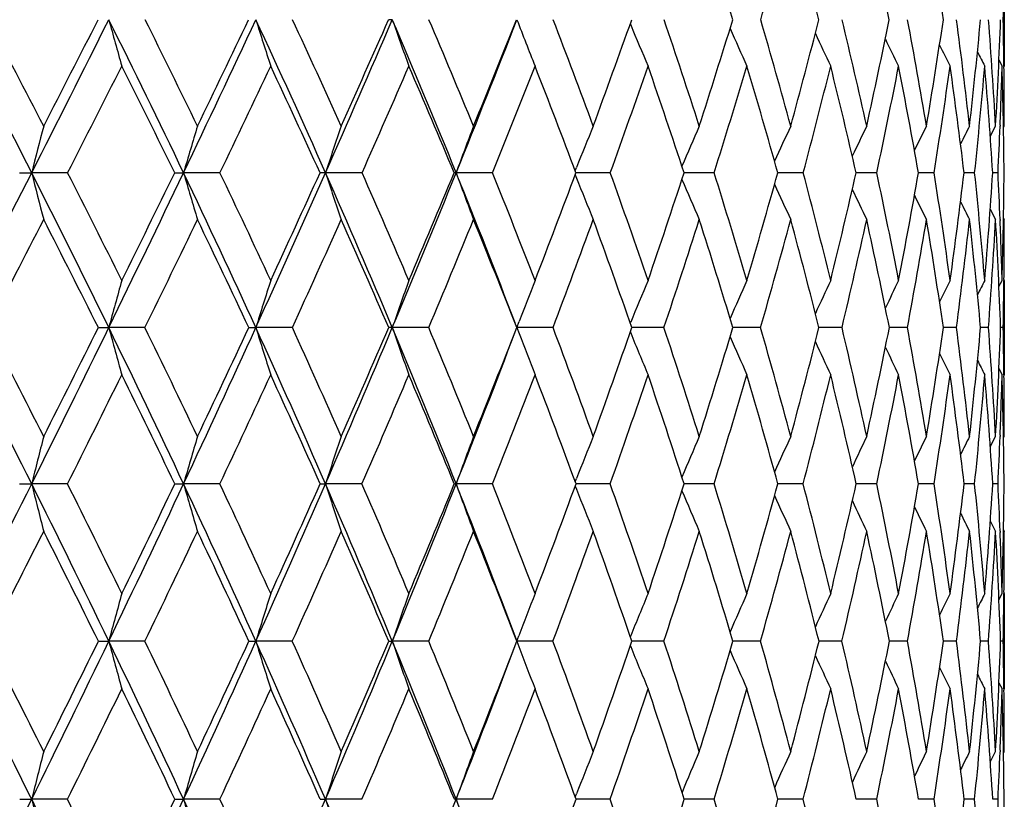
# Model space of a CAD drawing. Units: inches. Extents: x 0 to 11, y 0 to 8.5.
# Drawn here: x 3.9 to 4, y 3.7 to 3.8 of the extents above; entities that cross this region are included whole.
import ezdxf

# ---------------------------------------------------------------- set-up
doc = ezdxf.new("R2010")
doc.units = ezdxf.units.IN
doc.header["$LTSCALE"] = 0.605
doc.header["$MEASUREMENT"] = 0
doc.layers.get('0').update_dxf_attribs({"linetype": 'CONTINUOUS'})

msp = doc.modelspace()

# ---------------------------------------------------------------- linework, layer by layer
at = {"color": 7, "linetype": 'CONTINUOUS'}
for p, q in [((4.0497108307, 3.8163642369), (4.0497108307, 3.7997882237)), ((3.9827844518, 3.8073416303), (3.9828617588, 3.8071563294)), ((4.0487520467, 3.8008782991), (4.0493214785, 3.7997882237)), ((4.0496510956, 3.7997922217), (4.049652523, 3.7996745407)), ((4.0471998297, 3.7872251063), (4.048154304, 3.7890706391)), ((4.0489628826, 3.7892300615), (4.0489553166, 3.7890382841)), ((4.0495710781, 3.7888020846), (4.0497108307, 3.7890706391)), ((3.8735138783, 3.7807122452), (3.8756896365, 3.7807132003)), ((3.8821218552, 3.7807122452), (3.8756896365, 3.7807132003)), ((3.9012862591, 3.7807122452), (3.9028655638, 3.7807132003)), ((3.9093828472, 3.7807122452), (3.9028655638, 3.7807132003)), ((3.9348016179, 3.7807122452), (3.9282582914, 3.7807132003)), ((3.958147971, 3.7807122452), (3.9516378587, 3.7807132003)), ((3.9729332751, 3.7810664212), (3.9731657252, 3.7816498181)), ((3.973505989, 3.7807131953), (3.9730658582, 3.7807132013)), ((3.9792104783, 3.7807122452), (3.973505989, 3.7807131953)), ((3.9929245343, 3.7807131664), (3.992424311, 3.7807131877)), ((3.9977983945, 3.7807122452), (3.9929245342, 3.7807131657)), ((4.0097047082, 3.7807131113), (4.0091885434, 3.7807131552)), ((4.0137433845, 3.7807122452), (4.0097047082, 3.7807131113)), ((4.0236819819, 3.7807130317), (4.0232066895, 3.7807130928)), ((4.0269010481, 3.7807122452), (4.0236819819, 3.7807130317)), ((4.0371522273, 3.7807122452), (4.0343518136, 3.7807129927)), ((4.044404086, 3.7807122452), (4.0425229631, 3.7807128393)), ((4.0485909501, 3.7807122452), (4.0476461343, 3.7807126058)), ((3.9729337081, 3.7803584732), (3.9731660724, 3.7797754439)), ((4.0472011727, 3.7741886411), (4.048154304, 3.7723394117)), ((4.0489539675, 3.7723715107), (4.0489615358, 3.7721829652)), ((4.0495714466, 3.7726079596), (4.0497108307, 3.7723394117)), ((4.0487548078, 3.7603476871), (4.0493214785, 3.761447073)), ((4.0496526148, 3.761640743), (4.0496504493, 3.7614431661)), ((4.0497108307, 3.761447073), (4.0497108307, 3.7445848241)), ((3.962505247, 3.7530226448), (3.9629305998, 3.7541412832)), ((3.8876165345, 3.7530219353), (3.8894850927, 3.7530226448)), ((3.8959570379, 3.7530219353), (3.8894850927, 3.7530226448)), ((3.9145342731, 3.7530219353), (3.9157991709, 3.7530226448)), ((3.9223274985, 3.7530219353), (3.9157991709, 3.7530226448)), ((3.9467385091, 3.7530219353), (3.9402129205, 3.7530226448)), ((3.962505247, 3.7530226448), (3.9628985609, 3.7519878473)), ((3.9689689998, 3.7530219353), (3.962505247, 3.7530226448)), ((3.9827940129, 3.7538030422), (3.9828610886, 3.7539667528)), ((3.9888176478, 3.7530219353), (3.9830667546, 3.7530226455)), ((4.0061047006, 3.7530219353), (4.0011473193, 3.7530226309)), ((4.0206736041, 3.7530219353), (4.0165548783, 3.7530225972)), ((4.0323924199, 3.7530219353), (4.0291496441, 3.7530225388)), ((4.0411550207, 3.7530219353), (4.0388175472, 3.7530224465)), ((4.0468820511, 3.7530219353), (4.0454710985, 3.7530223048)), ((4.049521646, 3.7530219353), (4.0490499054, 3.7530220868)), ((3.9827944834, 3.7522406985), (3.9828613661, 3.7520776163)), ((4.0487555825, 3.745685857), (4.0493214785, 3.7445848241)), ((4.0496500069, 3.7445887325), (4.0496522997, 3.7443960046)), ((4.0472043683, 3.7316910034), (4.048154304, 3.7335539418)), ((4.0489617829, 3.7337720033), (4.0489521163, 3.7335223286)), ((4.0495723712, 3.7332840691), (4.0497108307, 3.7335539418)), ((3.972940743, 3.7254558896), (3.9731652013, 3.7260270491)), ((3.8735336822, 3.7250764418), (3.8756892189, 3.7250770921)), ((3.8821023785, 3.7250764418), (3.8756892189, 3.7250770921)), ((3.9013049223, 3.7250764418), (3.9028650794, 3.7250770921)), ((3.9093645635, 3.7250764418), (3.9028650794, 3.7250770921)), ((3.9273070962, 3.7250764418), (3.9282577445, 3.7250770921)), ((3.9347846928, 3.7250764418), (3.9282577445, 3.7250770921)), ((3.951304724, 3.7250764418), (3.9516372543, 3.7250770921)), ((3.9581325577, 3.7250764418), (3.9516372543, 3.7250770921)), ((3.9729409935, 3.7246972717), (3.9731653972, 3.7241265297)), ((3.9735038239, 3.7250770768), (3.9730802547, 3.7250770876)), ((3.9791967165, 3.7250764418), (3.9735038239, 3.7250770768)), ((3.9929212223, 3.7250770476), (3.9924369716, 3.7250770694)), ((3.9977864087, 3.7250764418), (3.9929212223, 3.7250770476)), ((4.0097007035, 3.7250770044), (4.0091993178, 3.7250770379)), ((4.0137332834, 3.7250764418), (4.0097007035, 3.7250770044)), ((4.0236777698, 3.725076947), (4.0232154934, 3.7250769897)), ((4.026892923, 3.7250764418), (4.0236777698, 3.725076947)), ((4.0371461519, 3.7250764418), (4.0343585652, 3.7250769189)), ((4.0444001153, 3.7250764418), (4.0425276017, 3.7250768164)), ((4.0485891201, 3.7250764418), (4.0476486248, 3.7250766665)), ((4.047205206, 3.7184558318), (4.048154304, 3.716590831)), ((4.0489511618, 3.7166222987), (4.0489609496, 3.7163744438)), ((4.0495725511, 3.716860641), (4.0497108307, 3.716590831)), ((4.0487571919, 3.7043466456), (4.0493214785, 3.7054531476)), ((4.0487572768, 3.7043466021), (4.0493214785, 3.7054531476)), ((4.0496523431, 3.7056910346), (4.0496497231, 3.7054492936)), ((4.0497108307, 3.7054531476), (4.0497108307, 3.6884204321)), ((3.9625056508, 3.6969397482), (3.9628645562, 3.697893771)), ((3.9828005758, 3.6977433964), (3.9828615508, 3.6978937692)), ((3.8876318056, 3.6969392565), (3.8894853816, 3.6969397482)), ((3.8959420468, 3.6969392565), (3.8894853816, 3.6969397482)), ((3.9145485713, 3.6969392565), (3.9157995012, 3.6969397482)), ((3.9223135204, 3.6969392565), (3.9157995012, 3.6969397482)), ((3.9395763342, 3.6969392565), (3.9402132892, 3.6969397482)), ((3.9467256705, 3.6969392565), (3.9402132892, 3.6969397482)), ((3.9625056508, 3.6969397482), (3.9628646859, 3.6959853684)), ((3.968957417, 3.6969392565), (3.9625056508, 3.6969397482)), ((3.9828008653, 3.6961351686), (3.9828616846, 3.6959853684)), ((3.9888074256, 3.6969392565), (3.9830773976, 3.6969397338)), ((4.0060959317, 3.6969392565), (4.0011566101, 3.6969397109)), ((4.0206663678, 3.6969392565), (4.0165626463, 3.6969396779)), ((4.0323867819, 3.6969392565), (4.0291558167, 3.6969396315)), ((4.0411510319, 3.6969392565), (4.0388220712, 3.6969395669)), ((4.0468797476, 3.6969392565), (4.0454739277, 3.6969394759)), ((4.0495210489, 3.6969392565), (4.0490510225, 3.6969393445)), ((4.0487576514, 3.6895275297), (4.0493214785, 3.6884204321)), ((4.0496493454, 3.6884242895), (4.0496521921, 3.6881823284)), ((4.0472070283, 3.6753386132), (4.048154304, 3.6772100978)), ((4.0489610676, 3.6774612166), (4.048950245, 3.6771788728)), ((4.049573125, 3.6769396952), (4.0497108307, 3.6772100978)), ((3.9729453297, 3.6690657152), (3.9731657878, 3.6696305436)), ((3.8735443982, 3.6686739477), (3.8756895832, 3.6686740349)), ((3.8820918389, 3.6686739477), (3.8756895832, 3.6686740349)), ((3.9013150211, 3.6686739477), (3.902865502, 3.6686740349)), ((3.9093546694, 3.6686739477), (3.902865502, 3.6686740349)), ((3.9273164862, 3.6686739477), (3.9282582216, 3.6686740349)), ((3.9347755338, 3.6686739477), (3.9282582216, 3.6686740349)), ((3.9513133202, 3.6686739477), (3.9516377816, 3.6686740349)), ((3.9581242168, 3.6686739477), (3.9516377816, 3.6686740349)), ((3.9735034832, 3.668674044), (3.9730881832, 3.6686740392)), ((3.9791892691, 3.6686739477), (3.9735034832, 3.668674044)), ((3.9929202136, 3.6686740485), (3.992443926, 3.6686740459)), ((3.9977799224, 3.6686739477), (3.9929202136, 3.6686740485)), ((4.0096992504, 3.6686740484), (4.0092052347, 3.6686740489)), ((4.0137278168, 3.6686739477), (4.0096992504, 3.6686740484)), ((4.0236761155, 3.6686740436), (4.0232203193, 3.6686740474)), ((4.0268885258, 3.6686739477), (4.0236761155, 3.6686740436)), ((4.0371428638, 3.6686739477), (4.0343622581, 3.6686740401)), ((4.044397966, 3.6686739477), (4.0425301319, 3.6686740245)), ((4.0485881291, 3.6686739477), (4.0476499783, 3.6686739962))]:
    msp.add_line(p, q, dxfattribs=at)
for centre, radius, start, end in [((2.9806966406, 3.4930161519), 1.0679683801, 17.1585001344, 18.2163145758), ((2.6283384301, 4.2127523086), 1.4359792801, 343.6319463178, 344.411591562), ((3.0428236077, 3.5566860592), 1.0056484693, 14.4766762906, 15.5848558178), ((3.0884649969, 3.6149918829), 0.9602880803, 11.5999608382, 12.7465644833), ((3.1178871254, 3.6694878979), 0.9312937755, 8.558608094, 9.7292009448), ((3.0997135102, 3.8270304473), 0.949998076, 358.8572344069, 359.3564497511), ((2.1405722912, 2.8991760604), 1.946211687, 26.9331293709, 27.840683639), ((2.1798469646, 2.9131687388), 1.9105942343, 27.2867956544, 27.9302458696), ((-0.3141463026, 5.9095664733), 4.6996533335, 333.0649021028, 333.438598815), ((-0.4191326011, 6.0057629185), 4.8350452288, 332.7119887227, 332.9652246286), ((2.355109984, 3.0410856104), 1.7153997512, 25.5417853217, 26.5594383626), ((5.1593130757, 4.1587959064), 1.3173687487, 195.4394852589, 195.8142021914), ((2.3890581406, 3.0533627043), 1.6853556075, 25.8826770047, 26.6033449854), ((0.8053923613, 5.2610669201), 3.4330434568, 334.4557912216, 334.9610525812), ((0.7562649531, 5.3171029412), 3.5002361802, 334.1159597616, 334.4613925612), ((2.5290201348, 3.1603500525), 1.5305939547, 23.9104774848, 25.0362857387), ((5.0512985392, 4.1666627217), 1.1907711591, 197.5255068009, 197.944658901), ((2.5592199046, 3.1715199232), 1.504439895, 24.2353348498, 25.0319520626), ((1.4831639294, 4.8649138539), 2.6746920376, 336.0866046052, 336.7264450479), ((1.4590412, 4.9019573002), 2.7109849119, 335.7631180943, 336.2030462723), ((3.9402659086, 3.6245401344), 0.1835452671, 90.0164545949, 90.2262216041), ((2.6714673228, 3.2624633383), 1.3810935959, 22.0395186025, 23.2700421969), ((4.9807427073, 4.1749026537), 1.1032935077, 199.4190532182, 199.8765779384), ((2.6989687422, 3.2728959284), 1.3577219341, 22.3446495615, 23.214898155), ((1.9371684196, 4.5963695261), 2.1733343883, 337.9570323459, 338.7334493092), ((1.9263757936, 4.6228859851), 2.1930634419, 337.6535717017, 338.1896225249), ((4.9376625691, 4.1845773143), 1.0453120964, 201.110746109, 201.3546673346), ((2.8138108895, 3.3610935544), 1.2386424588, 20.2136078895, 21.1537103238), ((2.2577614582, 4.4218544434), 1.8312103955, 339.7843247585, 340.4170017619), ((4.9024425428, 4.1909060077), 0.99643998, 202.6512346491, 203.1110899157), ((2.9073019204, 3.4387649663), 1.142851487, 17.8495727793, 18.8538777254), ((2.5021097454, 4.269925628), 1.5685553975, 342.1480100652, 342.8761846527), ((2.9817165093, 3.5080194518), 1.0674454186, 15.2655628381, 16.326180991), ((2.6861647204, 4.1508549583), 1.3738254032, 344.7316121864, 345.5520065285), ((3.0384411708, 3.5706731032), 1.0105286156, 12.4813649828, 13.5879270355), ((2.8257020956, 4.0546306834), 1.2284327511, 347.5153571973, 348.4220915474), ((3.0782055668, 3.6284098395), 0.9709650939, 9.524251932, 10.6638698309), ((2.930562623, 3.9745770471), 1.1206839585, 350.4719965069, 351.4562937075), ((3.1012116525, 3.6828921889), 0.9482504785, 6.4290628631, 7.5865648395), ((3.0071434771, 3.9059259924), 1.0429226103, 353.5667254459, 354.6168672284), ((3.1071903571, 3.7358454658), 0.9424680729, 3.2374583625, 4.3959313071), ((3.0597244202, 3.8450606017), 0.9900143995, 356.75792482, 357.8595283335), ((3.1013314977, 3.789233239), 0.9483785029, 0.6379292344, 1.138931877), ((4.881829692, 4.1982362362), 0.964338107, 203.9678177562, 204.404936852), ((4.8683037831, 4.2047130668), 0.9412125521, 205.0898282372, 205.4812785202), ((4.9293234586, 4.1813203005), 1.036359505, 201.3548444023, 201.6013496304), ((4.8596505209, 4.2101567959), 0.924871608, 206.0063072407, 206.3404052272), ((4.8538585345, 4.214161325), 0.9132559917, 206.7191194518, 206.9833527256), ((4.8506428152, 4.2169635609), 0.9061701147, 207.2312541356, 207.4111138184), ((-0.1491546168, 5.8392569306), 4.5264551489, 332.9491715577, 333.2199691069), ((2.3491959833, 3.0212669783), 1.7279297838, 26.0727265112, 26.7790690158), ((0.9107926256, 5.2181587304), 3.3253264072, 334.3881475007, 334.7520914856), ((2.5262561931, 3.1432819221), 1.5392246176, 24.4641818181, 25.2467567837), ((1.5594563831, 4.8348047831), 2.5987258537, 336.0700783837, 336.5293985894), ((2.6713453792, 3.2475933375), 1.3865320137, 22.6125844628, 23.4692064716), ((1.9967450908, 4.5733837723), 2.1155210725, 337.9946431301, 338.5508014765), ((2.7904751089, 3.3380788837), 1.26271374, 20.5204292111, 21.447495752), ((2.3094004823, 4.3832560275), 1.7751970123, 340.158238688, 340.8114585558), ((2.8875265596, 3.4175603344), 1.1630473069, 18.1943799932, 19.1864596135), ((2.5410133966, 4.238561847), 1.5270392228, 342.5527081939, 343.301455727), ((2.9649949104, 3.4882534215), 1.0843767798, 15.6465479181, 16.6960131623), ((2.7157889115, 4.1245172112), 1.3427165258, 345.1640825894, 346.0045534092), ((3.0244240291, 3.5520405726), 1.0246257242, 12.8956321869, 13.9924074981), ((2.8481673541, 4.0318722832), 1.2051947917, 347.9715196503, 348.8972100154), ((3.0666629938, 3.6106449471), 0.9825195781, 9.9677037335, 11.0992081566), ((2.9472328563, 3.9543785615), 1.1036685303, 350.9466718123, 351.948130045), ((3.0920116932, 3.6657484848), 0.9574384606, 6.8963911054, 8.0477467883), ((3.0189273466, 3.8875222056), 1.0310242047, 354.0537191475, 355.1185692848), ((3.1002895761, 3.7190796802), 0.9493592623, 3.7222695561, 4.8768126728), ((3.0725570321, 3.8276777394), 0.9771625294, 357.7450440467, 358.3644802961), ((3.0908423179, 3.7724890323), 0.9588678465, 0.4913723718, 1.6314446635), ((3.0888886927, 3.7890894751), 0.9608221381, 359.998876767, 0.6312216501), ((5.051860275, 3.4831263232), 1.2132334154, 165.3938827704, 165.8013757094), ((4.9385494598, 3.4767141656), 1.0793778511, 163.1788199485, 163.6417214568), ((4.8663080922, 3.4698636932), 0.9882129552, 161.1546828939, 161.6659151414), ((4.8196434925, 3.4628224998), 0.9243853513, 159.3330487986, 159.8856957517), ((4.7887396905, 3.4561616633), 0.8781249585, 157.7212219572, 158.2435072948), ((4.7694729201, 3.4495487268), 0.8454962548, 156.3239338565, 156.8538567256), ((4.7570849506, 3.4436577546), 0.8217115903, 155.1428204175, 155.6261886059), ((4.7495322119, 3.4385222139), 0.8048009801, 154.1783307612, 154.6018409118), ((4.7447880893, 3.4344895317), 0.792723759, 153.4297555765, 153.7794524435), ((4.7423147304, 3.4314103636), 0.7850251899, 152.8962245829, 153.1564884643), ((3.0578462298, 3.8282404879), 0.9918840833, 357.2534987438, 357.7349107282), ((-0.5111201388, 6.0097716947), 4.920650544, 332.7013775557, 333.0636260265), ((2.1193089703, 2.8884012548), 1.9700491498, 26.0326438464, 26.9323993016), ((5.2285135171, 4.1229787644), 1.395449092, 194.1979499171, 194.5528831032), ((2.1632078962, 2.9045783943), 1.9293200157, 26.3676825553, 27.0080292824), ((0.6511409214, 5.3349147992), 3.6040610095, 333.9650475865, 334.453961457), ((0.5949738101, 5.395741647), 3.6796768851, 333.6316205742, 333.9659491307), ((2.3381911768, 3.0330248298), 1.7341406623, 24.5312805649, 25.5410630734), ((5.0939887887, 4.1303200633), 1.2413700075, 196.3575040318, 196.7607223798), ((2.3760464728, 3.0470424453), 1.6998211118, 24.8524078791, 25.5701522845), ((1.3558070628, 4.921516662), 2.8140607423, 335.4659394229, 336.0841777399), ((1.328456264, 4.9611144221), 2.8543448896, 335.1467762705, 335.5722316987), ((3.9282305467, 3.3177624553), 0.4629507459, 89.9965662603, 90.1164360206), ((2.514653663, 3.1540027981), 1.5463000917, 22.7921406669, 23.9097243782), ((5.0069887925, 4.1381631903), 1.1364110126, 198.333219945, 198.778564026), ((2.5482186584, 3.1665623296), 1.5165066509, 23.0960115639, 23.8896693874), ((1.8288835337, 4.6403452478), 2.2902081087, 337.2045790996, 337.953987684), ((1.8167253457, 4.6683225915), 2.3117554858, 336.9030168034, 337.4211120884), ((3.9516380116, 3.7168865864), 0.0638266139, 90.0001372265, 90.3134479425), ((2.6584006488, 3.2571940623), 1.3951827009, 20.8537956834, 22.0387386489), ((4.9497237593, 4.1462246743), 1.0629083228, 200.1133591319, 200.5948084199), ((2.6886763824, 3.268663596), 1.3688505884, 21.1000733251, 21.9669671137), ((2.1637834744, 4.456813111), 1.9314803581, 338.8987512347, 339.5100647092), ((2.8031427853, 3.3571692605), 1.2500095513, 18.8698652154, 19.8057169138), ((2.4206576071, 4.2964979327), 1.6542328809, 341.1286989319, 341.8324099807), ((2.8953287607, 3.4349203821), 1.1554268934, 16.4156000188, 17.4141400498), ((2.6152008803, 4.170549029), 1.447471928, 343.5826434179, 344.3760433119), ((2.9676237376, 3.5041933051), 1.0820485386, 13.7536031193, 14.8062563217), ((2.7638145599, 4.0686357486), 1.2918857946, 346.2442629777, 347.1223002623), ((3.0215006401, 3.5669539933), 1.0278728377, 10.9072099691, 12.0029332833), ((2.8767087047, 3.9838949519), 1.1753386743, 349.0902352888, 350.0451764253), ((3.0577542015, 3.6250211932), 0.9916956169, 7.907158561, 9.0325063038), ((2.9605032951, 3.9114375462), 1.0898879488, 352.089845807, 353.1111409268), ((3.0753455164, 3.6800572917), 0.9742720005, 4.7920211948, 5.9299793849), ((3.0196118119, 3.8475572578), 1.0302052272, 355.2053113909, 356.2797416468), ((3.0824325489, 3.7344615162), 0.9672647963, 2.2461688991, 2.740699777), ((3.0570180937, 3.789286951), 0.9926938432, 358.3929418983, 359.5050834966), ((4.9107770071, 4.1537869743), 1.0094547488, 201.7469791099, 202.2021080065), ((4.8856969461, 4.161333211), 0.9718049004, 203.1338890214, 203.595666673), ((4.8688148613, 4.1679995417), 0.9442134883, 204.3524527312, 204.7737869915), ((4.8578948275, 4.1737862943), 0.9245149889, 205.3666956691, 205.7359457504), ((4.8505022711, 4.1782363678), 0.9102274776, 206.1777779449, 206.4828001972), ((4.8462947467, 4.1816514923), 0.9011202355, 206.7880752608, 207.0151333849), ((-0.3019719473, 5.9173367687), 4.6980641462, 332.5688583982, 332.833973335), ((2.1058553401, 2.8630265346), 1.9916738607, 26.5422745646, 27.1651667517), ((0.7818491603, 5.2800454006), 3.468352424, 333.8786707863, 334.2335520946), ((2.3302610331, 3.0120791263), 1.7489762563, 25.0648455219, 25.7654895837), ((1.448494608, 4.8841386004), 2.7201606718, 335.4285830118, 335.875198535), ((2.5109755428, 3.1363954515), 1.5559854556, 23.3466532083, 24.1237095374), ((1.8999622697, 4.6126015872), 2.2199482319, 337.2191735726, 337.7588716977), ((2.6580013855, 3.2420958438), 1.4009642048, 21.3888774167, 22.2398552876), ((2.2243156024, 4.4140695256), 1.8656900583, 339.2483473643, 339.8814360072), ((2.777702993, 3.3333595187), 1.2763300203, 19.1961992652, 20.1170524583), ((2.4659365038, 4.2622711126), 1.6057713733, 341.5101418999, 342.2354130438), ((2.874204438, 3.4132490122), 1.1770498432, 16.7780397533, 17.7627742049), ((2.6495094103, 4.142186269), 1.4113113265, 343.9934869872, 344.8077279901), ((2.9501753808, 3.4841813948), 1.0997457792, 14.149745674, 15.190097483), ((2.789769381, 4.0444248646), 1.2649272207, 346.6810672396, 347.5786240409), ((3.0072894326, 3.5482120707), 1.0421830835, 11.3335339822, 12.4187910922), ((2.89598184, 3.9626485325), 1.1555831066, 349.5484908489, 350.5209676662), ((3.0464945377, 3.607214468), 1.0029780224, 8.3589684893, 9.4760116707), ((2.9741973334, 3.8922774002), 1.0760068731, 352.5639945754, 353.6001794293), ((3.0681666951, 3.6630009213), 0.9814416234, 5.2627520876, 6.3963719391), ((3.028467038, 3.8297955914), 1.021304721, 355.6888871815, 356.7749727386), ((3.0721832125, 3.7174119316), 0.977515524, 2.0876951947, 3.2211982217), ((3.0729641302, 3.7340866585), 0.9767406328, 1.605176755, 2.2353030187), ((3.0655723203, 3.772345018), 0.9841385103, 359.3767931382, 359.9996736056), ((5.0127256184, 3.448089965), 1.1638957074, 164.3814725199, 164.8116396222), ((4.919627862, 3.4414329429), 1.0510757268, 162.2741139892, 162.7555907736), ((4.8595431552, 3.4344601838), 0.9729594657, 160.3621075685, 160.8879901641), ((4.8194225192, 3.4278363087), 0.9165442403, 158.6547070992, 159.1442369993), ((4.7944619676, 3.4208990702), 0.8772856313, 157.158467525, 157.6875581558), ((4.7779929004, 3.4146811808), 0.8484353674, 155.8760366542, 156.3773979779), ((4.7675861929, 3.4091629665), 0.827655884, 154.8087697673, 155.2577166555), ((4.7612310765, 3.4045092922), 0.8129741903, 153.9566021733, 154.3397048732), ((4.7571924052, 3.4010406589), 0.8026378545, 153.3186979466, 153.6215533021), ((4.7550799676, 3.3986105831), 0.7963317041, 152.8942098841, 153.1002603219), ((3.054421936, 3.7724536524), 0.9952894175, 358.8813041701, 359.3661469205), ((1.8284168576, 2.7038135744), 2.2878599813, 26.5119047219, 27.296705783), ((1.8874200856, 2.7265152674), 2.2306684491, 26.8368505256, 27.3986555123), ((0.5171779647, 5.4004505563), 3.753195184, 333.487956687, 333.9637243976), ((0.4480663401, 5.4688582154), 3.8437741453, 333.1627055829, 333.4874628882), ((2.1099098865, 2.8838080772), 1.9805105098, 25.1363478009, 26.0327038235), ((5.1446897054, 4.0937577412), 1.3006302416, 195.1873975931, 195.5729101066), ((2.1586438376, 2.9023152142), 1.9344144027, 25.4492071087, 26.0895138405), ((1.2439289133, 4.9726833322), 2.9370840754, 334.8634406462, 335.4641555969), ((1.2091138963, 5.0166909953), 2.985993789, 334.550297244, 334.9632920068), ((2.3317817499, 3.030092494), 1.741189017, 23.5246569161, 24.531495047), ((5.0374757471, 4.1011691938), 1.1744634354, 197.243324279, 197.6748406578), ((2.3732252888, 3.0457322237), 1.7029317051, 23.8224934406, 24.540509922), ((1.7328754731, 4.6807970188), 2.3943900885, 336.4749712684, 337.2023129236), ((1.7160905667, 4.7115411664), 2.4212784624, 336.1769363326, 336.6795561227), ((3.9401867435, 3.4794696977), 0.2735529484, 89.9945172018, 90.1306144967), ((2.5093073523, 3.151750676), 1.5521013902, 21.6778304602, 22.7923313472), ((4.9673910942, 4.1089321656), 1.0870908828, 199.1108168037, 199.5821537036), ((2.5459083527, 3.1655730701), 1.5190198473, 21.9571294023, 22.7511141165), ((2.0771864631, 4.4905287916), 2.0244097296, 338.0421912204, 338.635052758), ((2.6858568947, 3.2675734075), 1.3718735173, 19.8566037486, 20.7234749215), ((2.3453611939, 4.3225274235), 1.733901951, 340.1425622876, 340.825087567), ((2.7989463165, 3.3557367397), 1.2544438256, 17.5286729705, 18.463608351), ((2.5494678539, 4.1901976039), 1.5160792847, 342.4702847926, 343.2402405891), ((2.8890011411, 3.4330640878), 1.1620212505, 14.9865560136, 15.9826316983), ((2.7064649465, 4.0829402374), 1.3509930038, 345.0121363613, 345.8651847221), ((2.9584981164, 3.5019755435), 1.091439901, 12.2499581442, 13.2978924488), ((2.8268873507, 3.9937433536), 1.2261246538, 347.7484154552, 348.6777442625), ((3.0089783897, 3.5645663616), 1.040620863, 9.3457123128, 10.4337898385), ((2.9175479923, 3.9176285436), 1.1332876552, 350.6523018234, 351.6484185412), ((3.0412898337, 3.6227706221), 1.0083133425, 6.3078178511, 7.4220609913), ((2.9829736192, 3.850827775), 1.0669896223, 353.6898182761, 354.7405867054), ((3.0557216286, 3.6784730357), 0.99396002, 3.1767081833, 4.301332029), ((3.0262105462, 3.7903215907), 1.023519228, 356.8205613709, 357.9115329789), ((3.0560334224, 3.733660184), 0.993676873, 0.6301576103, 1.1164764642), ((2.0824003762, 4.468111923), 2.0115037327, 338.3218304954, 339.152373656), ((4.9198542375, 4.1162973332), 1.0239558431, 200.8416441899, 201.2855441482), ((4.8894784984, 4.1239850824), 0.9799335631, 202.3041481921, 202.778483478), ((4.8688927443, 4.130866289), 0.9475474415, 203.6086956635, 204.0582072678), ((4.8553706112, 4.1369503822), 0.9241522704, 204.7207251147, 205.1233275617), ((4.8466969204, 4.1420611954), 0.9075611917, 205.6302334949, 205.9738546057), ((4.8408694942, 4.1458048886), 0.8957319684, 206.33885801, 206.6105833814), ((4.8376262851, 4.1484276221), 0.8884962877, 206.8494131083, 207.0343053162), ((0.6671646041, 5.3363975465), 3.5961341181, 333.3800525818, 333.7272008968), ((2.0966490332, 2.858439616), 2.0019596065, 25.651377983, 26.2723752602), ((1.3491734776, 4.9296702617), 2.8294212601, 334.8025772457, 335.2383893081), ((2.3244346277, 3.0093569496), 1.7554072296, 24.0618626181, 24.7611258434), ((1.8128138565, 4.649321202), 2.3145169273, 336.4640044674, 336.9897113042), ((2.5068267608, 3.134603729), 1.5605046013, 22.23372844, 23.0097076998), ((2.1473255357, 4.4433604409), 1.9480641607, 338.3634987437, 338.9794623627), ((2.6542086525, 3.2406109288), 1.4050372697, 20.169963826, 21.0198132665), ((2.3977690237, 4.2851829822), 1.6776867657, 340.4969860099, 341.2022631937), ((2.7731994914, 3.3317989142), 1.281096289, 17.8776348119, 18.7968121422), ((2.5892304628, 4.1595904854), 1.4740530204, 342.855951494, 343.6478304071), ((2.8681031238, 3.4114284904), 1.1834170406, 15.3690835326, 16.3509827926), ((2.7366867186, 4.0570971359), 1.3195020538, 345.4262634245, 346.2998260659), ((2.9417219153, 3.4820854), 1.1084553295, 12.6629837022, 13.698665602), ((2.8495481418, 3.9713111699), 1.2028184714, 348.1871964901, 349.1349805722), ((2.9958310377, 3.545970673), 1.0538588132, 9.7850478759, 10.8631421467), ((2.9339486625, 3.8976181401), 1.1166088565, 351.110869831, 352.1227144459), ((3.031458105, 3.6050834094), 1.0181649539, 6.768166077, 7.8750142087), ((2.9939819162, 3.8324720927), 1.0558940377, 354.1623151477, 355.2254657772), ((3.0510209261, 3.6614887774), 0.9986541591, 3.6506843818, 4.7729875556), ((3.0359037614, 3.7728844338), 1.0138127723, 357.7890064793, 358.4004355764), ((3.0485096552, 3.7166793969), 1.0012007883, 0.480543843, 1.5971524438), ((3.0477509321, 3.7335660408), 1.0019598986, 359.9993081336, 0.6193093914), ((5.1023874056, 3.4189477717), 1.2643194225, 165.5914510474, 165.9877270874), ((4.9824483975, 3.4125232387), 1.1239172798, 163.4031592502, 163.8535608281), ((4.9055193175, 3.4056595451), 1.0281380022, 161.4023396098, 161.9000408438), ((4.8554271622, 3.3986047624), 0.9609476467, 159.6006558041, 160.1389672426), ((4.8218624092, 3.3919664835), 0.9120764353, 158.0055818903, 158.5146210967), ((4.8006271836, 3.3853581541), 0.8775232865, 156.6221050084, 157.1374233185), ((4.7867008209, 3.3794909391), 0.8522323617, 155.4521149181, 155.9222725057), ((4.7779771355, 3.3743845719), 0.8341736805, 154.4963210345, 154.9083144038), ((4.7723001959, 3.3704133168), 0.8211720151, 153.7542374771, 154.0944573588), ((4.7692103111, 3.367371344), 0.8128633727, 153.2252072244, 153.4783792141), ((3.0262160405, 3.7732478143), 1.0235073009, 357.3023775124, 357.7756147597), ((0.4106181851, 5.4536787626), 3.8723095181, 333.0208010465, 333.4870101254), ((1.8315558214, 2.7053568564), 2.2843622099, 25.7264037836, 26.5124111095), ((5.2087847464, 4.0577708594), 1.373982834, 194.0127746793, 194.3778026004), ((1.8860058376, 2.7257943617), 2.2322558268, 26.0314812915, 26.5933763028), ((1.153228597, 5.0153176412), 3.0373049665, 334.274393746, 334.8621328201), ((1.1147313877, 5.061828755), 3.0906146332, 333.9682453729, 334.372414445), ((2.1153758101, 2.8863467248), 1.9744838609, 24.2383927263, 25.137031027), ((5.0760229275, 4.0647345829), 1.2213380152, 196.1470049494, 196.5619034533), ((2.1601826695, 2.9030363831), 1.9327149702, 24.5303970751, 25.1715007266), ((1.6538888845, 4.7152623017), 2.4805685761, 335.7625070384, 336.4732791083), ((1.6336850358, 4.7481593402), 2.5114539161, 335.4693285991, 335.960472889), ((2.3378965439, 3.0327247109), 1.7345318008, 22.5156773946, 23.5255564628), ((4.9901667084, 4.0721743245), 1.1171961046, 198.100579231, 198.559063786), ((2.3760947375, 3.0469847755), 1.699800778, 22.7915567001, 23.5109422684), ((2.0137633128, 4.4954801486), 2.0853959535, 337.485310818, 338.3196728413), ((2.0044928035, 4.5200759307), 2.1028791789, 337.2081475395, 337.7868756004), ((2.5152482331, 3.1540862162), 1.5457179564, 20.5771723427, 21.6787247127), ((4.9336576571, 4.0798211927), 1.0441299959, 199.8616979785, 200.3576085981), ((2.5488621492, 3.1667488382), 1.5158406239, 20.8169323651, 21.6125806401), ((2.2810038828, 4.3460096196), 1.8024098369, 339.1827181878, 339.8486218865), ((2.6878962306, 3.2682965748), 1.3697097472, 18.6121332953, 19.4805360322), ((2.4925564361, 4.2084078366), 1.5758335626, 341.3874202151, 342.1386429359), ((2.7992453567, 3.3558219506), 1.2541329804, 16.1875953021, 17.1233664634), ((2.6563857907, 4.0965705306), 1.402894397, 343.8118091771, 344.6446067873), ((2.8868614521, 3.4324882311), 1.1642370829, 13.5596869554, 14.555237451), ((2.7831871084, 4.0034405914), 1.2708883657, 346.439512558, 347.347865414), ((2.9533192706, 3.5008560249), 1.0967384294, 10.7515444428, 11.7968905941), ((2.8798638413, 3.9240202977), 1.1715104918, 349.2473971792, 350.2227483837), ((3.0002378688, 3.5631422364), 1.0494767623, 7.7934190169, 8.8761975545), ((2.9509890729, 3.8545308291), 1.0991882542, 352.2052234033, 353.2364228788), ((3.0285282485, 3.6213848065), 1.0211501383, 4.7223407741, 5.8280858637), ((2.9996259876, 3.7919398868), 1.0501533867, 355.2759815841, 356.3494986653), ((3.0406525904, 3.6776493089), 1.0090517236, 2.2135079435, 2.6939908045), ((3.0278052381, 3.73368298), 1.0219062348, 358.4170210649, 359.5174467798), ((4.8952521079, 4.0869934308), 0.9909168936, 201.4810248326, 201.9500318194), ((4.8704956768, 4.0941452827), 0.9533057703, 202.8565513591, 203.3313255187), ((4.8538682405, 4.1004731492), 0.9257176833, 204.0663291534, 204.4995545085), ((4.8431265003, 4.1059691679), 0.9059821245, 205.0743028682, 205.4539731742), ((4.8358874058, 4.1102031385), 0.8916793389, 205.8814497888, 206.195034446), ((4.8317702987, 4.1134527727), 0.8825368686, 206.4899873608, 206.7233557423), ((0.5499401039, 5.3952658485), 3.7273099928, 332.8936192986, 333.232464294), ((1.8133764419, 2.6752256673), 2.3122357086, 26.2234211309, 26.7675242584), ((1.2513510129, 4.9758113077), 2.9375798645, 334.1925054108, 334.6175037477), ((2.1048705477, 2.8623322024), 1.9928631373, 24.7587221087, 25.382484084), ((1.7287672079, 4.6860421537), 2.4062356423, 335.7286732395, 336.2409496882), ((2.3329160027, 3.0130864467), 1.7461420579, 23.0563600964, 23.7590144989), ((2.0740478998, 4.4725387046), 2.026937724, 337.5023264285, 338.1022889745), ((2.5146057394, 3.1377284096), 1.5521214781, 21.1178882446, 21.8976157895), ((2.3334959901, 4.3080551467), 1.745908563, 339.5110070313, 340.197946293), ((2.6604800957, 3.242866535), 1.3983724964, 18.9483177501, 19.801850996), ((2.5328493164, 4.1770859973), 1.5330867257, 341.7484469093, 342.5200977687), ((2.7772754666, 3.3330772813), 1.2768245317, 16.5573029233, 17.4795342014), ((2.6874484873, 4.0699947724), 1.3704019486, 344.2033833001, 345.055491234), ((2.8693869342, 3.4117610674), 1.1820909052, 13.960266087, 14.9439126866), ((2.8069132298, 3.9803157413), 1.2463943646, 346.8584828811, 347.7844380401), ((2.9396903956, 3.4816286485), 1.1105375653, 11.1792819011, 12.2146776541), ((2.8974977194, 3.9033970174), 1.1535154924, 349.6895680042, 350.6801849214), ((2.9900217063, 3.5449917691), 1.0597501244, 8.2435079243, 9.3185942725), ((2.963361158, 3.8356696571), 1.0866817088, 352.6653612281, 353.7088820497), ((3.0214589949, 3.6039455473), 1.0282287512, 5.1889596819, 6.2895340138), ((3.0072884759, 3.7742318994), 1.0424606299, 355.7479354634, 356.8303118286), ((3.0344828174, 3.660490232), 1.0152227145, 2.0575033897, 3.1677440175), ((3.0358400182, 3.6774631183), 1.0138678968, 1.5819756544, 2.1994998253), ((3.0334339542, 3.7165940456), 1.0162768764, 359.3852969496, 359.9998187682), ((5.0575540382, 3.3831003456), 1.2094955796, 164.5428052978, 164.9608156012), ((4.959251356, 3.3763838687), 1.0915804346, 162.4546054459, 162.9226674215), ((4.8954280021, 3.3693488349), 1.0098271903, 160.559152393, 161.0705935412), ((4.8526129637, 3.3626333796), 0.9508163644, 158.865833605, 159.3534109167), ((4.8254250669, 3.3557000929), 0.909400793, 157.3812599495, 157.8962575825), ((4.8073226043, 3.3494580992), 0.8789828078, 156.1083730083, 156.5955450957), ((4.7956679581, 3.3439259201), 0.857008618, 155.0486960728, 155.4850144252), ((4.7883696833, 3.3392703229), 0.8414239831, 154.2023491784, 154.5747126552), ((4.7835869647, 3.3358366123), 0.8303653665, 153.5686518137, 153.8630340094), ((4.7810015232, 3.3334290855), 0.8236003994, 153.1469000705, 153.347155082), ((3.0270330808, 3.7166555621), 1.0226780419, 358.8953208702, 359.3721535899), ((1.4761151164, 2.4825449598), 2.6767255752, 26.3035597666, 26.9804658791), ((1.5272373872, 2.4998650797), 2.6289644984, 26.6049302769, 27.0868488387), ((1.0825856662, 5.0494188035), 3.1157480012, 333.6949417074, 334.2733314487), ((1.0504499604, 5.0933678746), 3.1622165814, 333.3950035793, 333.79411363), ((1.8501777771, 2.7142944479), 2.2637065384, 24.935668868, 25.7272046306), ((5.124380807, 4.0287594182), 1.2786989501, 195.0402703636, 195.4359135901), ((1.8906556342, 2.728049426), 2.2270880316, 25.2259535984, 25.788337846), ((1.5910463128, 4.7436225615), 2.5495141299, 335.0625381809, 335.7611085406), ((1.5734021755, 4.7758346509), 2.577786205, 334.7740430123, 335.2578293222), ((2.1340782348, 2.8947292394), 1.9539888361, 23.3336320595, 24.2394022338), ((5.0189107146, 4.03584897), 1.153999051, 197.0785456814, 197.5215710094), ((2.1677027266, 2.9064456023), 1.9244581718, 23.6100568876, 24.2526907571), ((1.9575676948, 4.518844535), 2.146255118, 336.6642746251, 337.4835717624), ((1.9487829936, 4.5436618708), 2.1633763683, 336.3899956792, 336.959019389), ((2.3556918369, 3.0400630655), 1.7152828365, 21.498481591, 22.5168623764), ((4.9500075717, 4.0432747734), 1.0675356868, 198.9307288174, 199.4148224151), ((2.3846947056, 3.0505719374), 1.6904826076, 21.7579281393, 22.479737502), ((2.2326372551, 4.3458355627), 1.84756882, 338.4991571063, 339.4238495684), ((2.2300965116, 4.3655483413), 1.856938313, 338.2421618576, 338.89612323), ((4.903430568, 4.0503589991), 1.0051093715, 200.6447238081, 201.1062569773), ((2.5572348257, 3.1699047728), 1.5068928368, 19.6733026657, 20.4719725719), ((2.4465563544, 4.2240829789), 1.6244314071, 340.3267936748, 341.0641280076), ((4.8735179646, 4.0576754059), 0.9612951121, 202.1017685695, 202.5892678287), ((2.695039116, 3.2706764189), 1.3621807683, 17.3641261085, 18.2357004923), ((2.6153428098, 4.1086627246), 1.445681997, 342.6359333381, 343.4533856817), ((2.8043625286, 3.3572858262), 1.2488104839, 14.8437068855, 15.7822156228), ((2.7471167816, 4.0123067966), 1.308032761, 345.1562625518, 346.0484896846), ((2.8893063516, 3.4330624825), 1.1617256295, 12.1316963791, 13.1288721221), ((2.8487513425, 3.9300792671), 1.2032078455, 347.8681246489, 348.8273911632), ((2.9525596465, 3.5007043054), 1.097513006, 9.2546935359, 10.2998511367), ((2.9247870735, 3.8582489228), 1.1256530867, 350.7449223259, 351.760967605), ((2.9958332885, 3.56254119), 1.0539222101, 6.2462642056, 7.3264104823), ((2.9782504663, 3.7938154413), 1.071611339, 353.753099932, 354.8132455137), ((3.0201149525, 3.6207017568), 1.02959123, 3.1462167028, 4.2464313312), ((3.0111306133, 3.7342288978), 1.0385900437, 356.8528680293, 357.9424043355), ((3.0275233448, 3.6772545389), 1.0221872603, 0.6261011221, 1.1034386791), ((4.8533436226, 4.0642556873), 0.9290960059, 203.3997272293, 203.8608719269), ((4.840133212, 4.0700820732), 0.9058175786, 204.5064986649, 204.9195274764), ((4.8316857319, 4.0749795637), 0.8892908017, 205.4125901001, 205.7650913464), ((4.8260438781, 4.0785751523), 0.8775263988, 206.1195250897, 206.3982223137), ((4.8229149504, 4.081095027), 0.8703222887, 206.6300229892, 206.8196074247), ((1.1582109869, 5.0209484279), 3.0410809207, 333.5978351345, 334.0124536448), ((1.8358649575, 2.6862202766), 2.2872033537, 25.4386023552, 25.9876313118), ((1.6498721209, 4.7217135664), 2.4928204559, 335.011965189, 335.5116856844), ((2.1259675743, 2.8719741217), 1.9696671077, 23.8588276371, 24.4884497794), ((2.0058525063, 4.5008783914), 2.1007875385, 336.6629535729, 337.2482139915), ((2.3521398303, 3.0211801051), 1.7252837816, 22.0426709801, 22.7519509773), ((2.2740445957, 4.3303631702), 1.8094078582, 338.5497138668, 339.220003823), ((2.53147151, 3.1441575821), 1.5340717423, 19.9933597484, 20.78015653), ((2.4809838176, 4.194279241), 1.5877280937, 340.6679438352, 341.4213912045), ((2.6745276955, 3.2476131245), 1.3835445231, 17.7181517337, 18.5787178076), ((2.6424415302, 4.0828107922), 1.417198463, 343.008957516, 343.8419027269), ((2.788079641, 3.3362263584), 1.2655706756, 15.2294946422, 16.1580981202), ((2.7682800591, 3.9894111875), 1.2860841708, 345.5585489345, 346.4651600613), ((2.8765604246, 3.4134987095), 1.1747098828, 12.5460402156, 13.5346706709), ((2.8648917623, 3.9093953192), 1.1866689753, 348.2960563955, 349.2680554412), ((2.9428840692, 3.4822352341), 1.1072867684, 9.69331501, 10.7315455301), ((2.936512334, 3.8391818407), 1.113759626, 351.1938341239, 352.2204116856), ((2.9889231262, 3.5448320402), 1.060860258, 6.703837039, 7.7789112849), ((2.9859648649, 3.7758620995), 1.0638467603, 354.2173369253, 355.2853201592), ((3.0157898602, 3.6034563129), 1.033919043, 3.6165090998, 4.713697111), ((3.0168958999, 3.7168878247), 1.0328179742, 357.8122696302, 358.420565788), ((3.0239952258, 3.6601664897), 1.0257154624, 0.4752263607, 1.5784459737), ((3.0240108659, 3.6772147486), 1.0256999647, 359.9997402052, 0.6126624393), ((5.1474296812, 3.3534545234), 1.310223728, 165.6940607498, 166.0789598202), ((5.0217792788, 3.3469283092), 1.1642544189, 163.5197252088, 163.9573127889), ((4.9408355144, 3.3399559836), 1.0645977321, 161.5310803998, 162.0147543631), ((4.8878271128, 3.3327895446), 0.994619955, 159.7398303746, 160.2631110603), ((4.8520418019, 3.3260608765), 0.9436435644, 158.1535394629, 158.6485083781), ((4.8291633721, 3.3193569553), 0.907552184, 156.7773107716, 157.2778226025), ((4.8139742786, 3.3134131199), 0.8810881868, 155.6131705503, 156.0698721806), ((4.8042998905, 3.3082448034), 0.8621529086, 154.6619562638, 155.0621838417), ((4.7978877019, 3.3042447751), 0.8484699832, 153.923297806, 154.2538151143), ((4.7943104456, 3.3011766064), 0.8397138103, 153.3966422087, 153.6425726301), ((3.0119855057, 3.7170697566), 1.0377317347, 357.3269761114, 357.7969811765), ((1.0158550922, 5.0824609943), 3.1902111032, 333.1250777494, 333.6940633461), ((1.497094743, 2.4928757357), 2.6533403578, 25.6238951591, 26.3043267938), ((5.1828030187, 3.992638897), 1.3466620827, 193.9201129803, 194.2947547974), ((1.5592220838, 2.5158029285), 2.5932287762, 25.9088550444, 26.395813561), ((1.5310257568, 4.7715902237), 2.6157308532, 334.3750756733, 335.0613596772), ((1.5077922648, 4.8069378283), 2.6503954133, 334.0915895336, 334.566104696), ((1.8716827408, 2.7242495752), 2.2400091449, 24.1400927227, 24.9366759855), ((5.0528781379, 3.999339345), 1.1966071243, 196.0416311115, 196.467563012), ((1.92050854, 2.7420334459), 2.1941220445, 24.4130597759, 24.9816895713), ((1.9033873732, 4.542280646), 2.2052869345, 335.8587040214, 336.6627879616), ((2.1549752534, 2.9036981663), 1.9312484472, 22.4226052011, 23.3348659923), ((4.9689569733, 4.0064978144), 1.0941566605, 197.984076071, 198.4548732226), ((2.1841663507, 4.3649942424), 1.8996886825, 337.5760198546, 338.4973426578), ((2.3747177139, 3.0475152943), 1.6948495747, 20.501482961, 21.4997926183), ((4.9138071717, 4.0138555796), 1.0222133995, 199.735621216, 200.2449775007), ((2.4020364339, 4.2401832188), 1.671773463, 339.2867019391, 340.0098809836), ((2.5788539686, 3.1775671947), 1.4839557934, 18.5186127161, 19.3261023791), ((2.5765241631, 4.1209731629), 1.4864062022, 341.4821491663, 342.2845190963), ((2.7132193745, 3.2763018864), 1.3431498933, 16.1050338559, 16.9854157833), ((2.7137724954, 4.0213008638), 1.3425690839, 343.8957191582, 344.7725872519), ((2.8187869441, 3.3610585376), 1.233900697, 13.4896602368, 14.4362838499), ((2.8996894539, 3.4352549499), 1.1511134506, 10.6955485287, 11.6993806099), ((2.9586500553, 3.5016690822), 1.0913465825, 7.7527671093, 8.8023532483), ((2.9606732733, 3.7958296737), 1.089303808, 352.2475776619, 353.2965126763), ((2.9974144734, 3.5626993706), 1.0523331435, 4.6980568232, 5.7797343522), ((3.0171830765, 3.6205369698), 1.0325277484, 2.1995499619, 2.6721274498), ((3.0172020699, 3.6772499818), 1.0325089534, 358.4260783528, 359.5240949653)]:
    msp.add_arc(centre, radius, start, end, dxfattribs=at)

doc.saveas('drawing.dxf')
